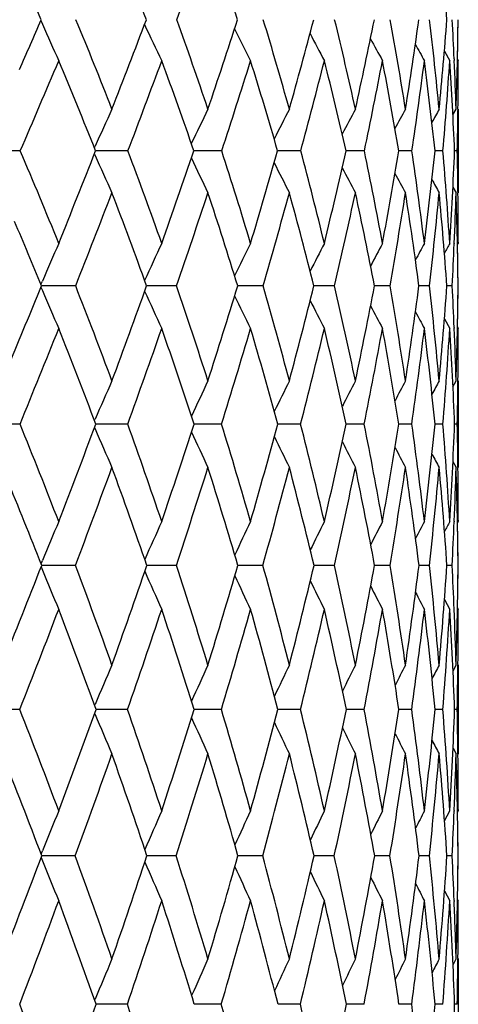
# Model space of a CAD drawing. Units: inches. Extents: x 0 to 11, y 0 to 8.5.
# Drawn here: x 6.3 to 6.3, y 4 to 4.1 of the extents above; entities that cross this region are included whole.
import ezdxf

# ---------------------------------------------------------------- set-up
doc = ezdxf.new("R2010")
doc.units = ezdxf.units.IN
doc.header["$LTSCALE"] = 0.605
doc.header["$MEASUREMENT"] = 0
doc.layers.get('0').update_dxf_attribs({"linetype": 'CONTINUOUS'})

msp = doc.modelspace()

# ---------------------------------------------------------------- linework, layer by layer
at = {"color": 7, "linetype": 'CONTINUOUS'}
for p, q in [((6.283080017, 4.136185439), (6.2832627915, 4.1357713897)), ((6.3277057356, 4.1327866154), (6.3283030076, 4.1317368247)), ((6.3287938315, 4.1319301054), (6.3288014913, 4.1317585963)), ((6.3291528605, 4.1318988593), (6.3292456638, 4.1317368247)), ((6.3292456843, 4.1316019426), (6.3292456638, 4.1317368247)), ((6.3286506165, 4.1257436668), (6.3290076774, 4.1263758156)), ((6.3292118464, 4.1263735179), (6.3292104388, 4.1262484361)), ((6.3292456843, 4.1263758156), (6.3292456843, 4.1171278388)), ((6.2808111112, 4.1217593844), (6.2768627668, 4.1217613646)), ((6.2890041357, 4.1221028484), (6.2890827808, 4.1222781803)), ((6.2890054242, 4.1214166927), (6.2890834822, 4.1212427232)), ((6.2927190634, 4.1217593844), (6.2891406724, 4.1217613495)), ((6.3030899743, 4.1217593844), (6.3000043572, 4.1217612946)), ((6.3118299235, 4.1217593844), (6.309265811, 4.1217611911)), ((6.3188597606, 4.1217593844), (6.3168403735, 4.121761024)), ((6.3241158223, 4.1217593844), (6.3226594283, 4.1217607686)), ((6.3275505088, 4.1217593844), (6.3266702837, 4.1217603776)), ((6.3291327152, 4.1217593844), (6.3288366002, 4.1217597946)), ((6.3286525545, 4.1177613413), (6.3290076774, 4.1171278388)), ((6.3286526011, 4.1177613674), (6.3290076774, 4.1171278388)), ((6.3292096481, 4.1172725683), (6.3292113824, 4.1171301409)), ((6.3287967635, 4.111516867), (6.3287947038, 4.1114680822)), ((6.3291549182, 4.1113743529), (6.3292456638, 4.1115377133)), ((6.3292454539, 4.111678492), (6.3292456638, 4.1115377133)), ((6.283096275, 4.1069749478), (6.2832620641, 4.1073650577)), ((6.283097136, 4.1067001645), (6.2832626306, 4.106310729)), ((6.2834717906, 4.106838628), (6.283152373, 4.1068386517)), ((6.2869358471, 4.1068369244), (6.2834717906, 4.1068386268)), ((6.2980898391, 4.1068369244), (6.2947804175, 4.1068386177)), ((6.3076581513, 4.1068369244), (6.3048527532, 4.1068385434)), ((6.3155541316, 4.1068369244), (6.3132781717, 4.1068384223)), ((6.3217062728, 4.1068369244), (6.3199803677, 4.1068382381)), ((6.3260588601, 4.1068369244), (6.3248986254, 4.1068379639)), ((6.3285724759, 4.1068369244), (6.3279883594, 4.1068375509)), ((6.3277153296, 4.1031938698), (6.3283030076, 4.1021222151)), ((6.3287915425, 4.1022229173), (6.3287949619, 4.1021426317)), ((6.3291556757, 4.1022852057), (6.3292456638, 4.1021222151)), ((6.3292456843, 4.1019799033), (6.3292456638, 4.1021222151)), ((6.3286568654, 4.0956785529), (6.3290076774, 4.0963217144)), ((6.3292456843, 4.0963217144), (6.3292456843, 4.0867521291)), ((6.289020102, 4.0919344512), (6.2890832802, 4.0920802854)), ((6.2807816391, 4.0915437616), (6.2768632025, 4.0915451127)), ((6.2890210095, 4.0911533749), (6.2890837692, 4.0910085829)), ((6.2926930534, 4.0915437616), (6.2891677856, 4.0915451041)), ((6.3030676621, 4.0915437616), (6.3000280719, 4.0915450683)), ((6.3118115111, 4.0915437616), (6.3092856365, 4.0915449986)), ((6.3188454146, 4.0915437616), (6.3168561289, 4.0915448848)), ((6.3241056727, 4.0915437616), (6.3226709731, 4.09154471)), ((6.3275446476, 4.0915437616), (6.326677526, 4.0915444417)), ((6.3291311955, 4.0915437616), (6.3288394827, 4.0915440421)), ((6.3286581905, 4.087396766), (6.3290076774, 4.0867521291)), ((6.3286582379, 4.0873967916), (6.3290076774, 4.0867521291)), ((6.3292090183, 4.0868191919), (6.3292097843, 4.0867543076)), ((6.3287938168, 4.0807987026), (6.3287914742, 4.0807422731)), ((6.329157106, 4.080598579), (6.3292456638, 4.0807630576)), ((6.3292454521, 4.080910261), (6.3292456638, 4.0807630576)), ((6.2831091277, 4.0760868592), (6.2832620725, 4.0764581427)), ((6.2831096599, 4.0757414074), (6.283262464, 4.0753704598)), ((6.2834690582, 4.0759148896), (6.2831768104, 4.0759148948)), ((6.2869125839, 4.0759138167), (6.2834690581, 4.0759148888)), ((6.295129279, 4.0759148539), (6.2948018648, 4.0759148817)), ((6.2980695774, 4.0759138167), (6.2951292789, 4.0759148533)), ((6.3076410745, 4.0759138167), (6.3048710322, 4.0759148443)), ((6.3136010731, 4.0759146992), (6.3132930922, 4.0759147714)), ((6.3155403944, 4.0759138167), (6.3136010731, 4.0759146994)), ((6.3216959996, 4.0759138167), (6.3199918223, 4.075914661)), ((6.326052144, 4.0759138167), (6.3249065003, 4.0759144884)), ((6.3285693777, 4.0759138167), (6.3279925994, 4.075914223)), ((6.3277222361, 4.0721430202), (6.3283030076, 4.0710516534)), ((6.3291575948, 4.071216016), (6.3292456638, 4.0710516534)), ((6.3292456843, 4.0709031639), (6.3292456638, 4.0710516534)), ((6.3286611789, 4.0642430607), (6.3290076774, 4.0648962025)), ((6.3292095352, 4.0649433969), (6.3292089603, 4.064893669)), ((6.3292456843, 4.0648962025), (6.3292456843, 4.0550589573)), ((6.28903099, 4.0604112958), (6.2890829235, 4.0605345399)), ((6.2807611428, 4.059983105), (6.2768627732, 4.0599840871)), ((6.2890316453, 4.0595550589), (6.2890832591, 4.0594326669)), ((6.292674964, 4.059983105), (6.2891866324, 4.0599840756)), ((6.3030521433, 4.059983105), (6.3000445274, 4.0599840446)), ((6.3117987035, 4.059983105), (6.3092993949, 4.0599839899)), ((6.3188354343, 4.059983105), (6.3168670639, 4.0599839045)), ((6.32409861, 4.059983105), (6.3226789864, 4.0599837768)), ((6.3275405665, 4.059983105), (6.3266825521, 4.0599835842)), ((6.3291301328, 4.059983105), (6.3288414802, 4.0599833015)), ((6.3286621049, 4.055713412), (6.3290076774, 4.0550589573)), ((6.328662153, 4.0557134373), (6.3290076774, 4.0550589573)), ((6.3292085923, 4.055061477), (6.3292091914, 4.0550137053)), ((6.327726151, 4.0476513821), (6.3283030076, 4.0487561962)), ((6.3287909721, 4.0488169034), (6.3287877258, 4.0487362177)), ((6.3291586789, 4.048590641), (6.3292456638, 4.0487561962)), ((6.3292454537, 4.0489085164), (6.3292456638, 4.0487561962)), ((6.2831184405, 4.0439879069), (6.2832622428, 4.0443455581)), ((6.2831188444, 4.0435886479), (6.2832625076, 4.0432314518)), ((6.2834672627, 4.0437888716), (6.2831941729, 4.0437888836)), ((6.2868959511, 4.0437880366), (6.2834672627, 4.043788871)), ((6.2951260457, 4.0437888337), (6.2948171166, 4.0437888616)), ((6.2980550898, 4.0437880366), (6.2951260456, 4.0437888332)), ((6.3052020891, 4.0437887769), (6.3048840219, 4.0437888215)), ((6.3076288635, 4.0437880366), (6.3052020891, 4.0437887769)), ((6.31359659, 4.0437887016), (6.3133037195, 4.0437887585)), ((6.3155305705, 4.0437880366), (6.31359659, 4.0437887017)), ((6.3216886518, 4.0437880366), (6.3199999791, 4.043788668)), ((6.3260473388, 4.0437880366), (6.3249121117, 4.0437885335)), ((6.3285671586, 4.0437880366), (6.3279956219, 4.0437883341)), ((6.3277272549, 4.0399176493), (6.3283030076, 4.0388105883)), ((6.3287866912, 4.0388303511), (6.3287905749, 4.0387352991)), ((6.3291589919, 4.0389760842), (6.3292456638, 4.0388105883)), ((6.3292456843, 4.038657309), (6.3292456638, 4.0388105883)), ((6.3286643389, 4.031719147), (6.3290076774, 4.0323800376)), ((6.3292090621, 4.0324688654), (6.3292080281, 4.0323775784)), ((6.3292456843, 4.0323800376), (6.3292456843, 4.0223413011)), ((6.2890393338, 4.0278208689), (6.2890833664, 4.027927545)), ((6.2926618169, 4.0273650012), (6.2892003247, 4.0273655729)), ((6.303040864, 4.0273650012), (6.3000565112, 4.0273655595)), ((6.3117893942, 4.0273650012), (6.3093094102, 4.0273655311)), ((6.3188281792, 4.0273650012), (6.3168750202, 4.0273654834)), ((6.3240934749, 4.0273650012), (6.3226848169, 4.027365409)), ((6.3275375979, 4.0273650012), (6.326686204, 4.0273652937)), ((6.3291293575, 4.0273650012), (6.3288429291, 4.0273651218))]:
    msp.add_line(p, q, dxfattribs=at)
for centre, radius, start, end in [((5.8837829559, 3.9796648561), 0.4397988188, 20.8609412939, 22.2107287826), ((5.3626678127, 4.4765626378), 0.9954196765, 340.0103286564, 340.5995192648), ((5.9071516461, 4.0070883818), 0.4181347282, 17.9969118077, 19.3910726605), ((5.9272877938, 4.1058207243), 0.4018506476, 4.3467152132, 5.7261655409), ((5.8501312151, 3.9484100183), 0.4719887994, 23.4553418359, 24.0038073004), ((4.8617828438, 4.7492422364), 1.5478774034, 336.4486368631, 336.6714383031), ((6.8635459958, 4.3921694919), 0.6344041173, 203.8382359111, 204.2372162554), ((5.8431744105, 3.9521109086), 0.4804893362, 21.2650078773, 22.5376246814), ((5.203239477, 4.5498362772), 1.167231745, 338.7283372743, 339.2490107295), ((6.8498019238, 4.39836525), 0.614234558, 205.3136753075, 205.7269213973), ((5.8711712679, 3.9819809167), 0.4539721846, 18.5462422374, 19.8696573635), ((5.4328387003, 4.4179580953), 0.9163568269, 341.4460590298, 342.0978924125), ((5.8922117127, 4.0097523782), 0.4343085338, 15.576615713, 16.9373498963), ((5.5876357609, 4.3280242624), 0.7505295877, 344.4145703092, 345.1978697699), ((5.9059529191, 4.0359550677), 0.42172651, 12.3806884658, 13.761773727), ((5.6964143698, 4.2629054699), 0.636278198, 347.6093813413, 348.5207381029), ((5.9118475467, 4.0612386742), 0.4166852541, 8.9934855844, 10.3747452914), ((5.7741959387, 4.2134064045), 0.5560670311, 350.9955620858, 352.0271409083), ((5.9091033512, 4.0864156662), 0.4199354836, 5.4604039603, 6.8192359469), ((5.8295750268, 4.1740413653), 0.4998361639, 354.5278245451, 355.6670536603), ((5.9023106627, 4.1128119148), 0.4269114645, 2.5667103972, 3.1509285194), ((5.8678180287, 4.1412562793), 0.4614296483, 358.1519704692, 359.3817952425), ((5.8792750355, 4.1407884397), 0.4499711657, 358.8719765592, 359.4256263902), ((6.8406801802, 4.4038198698), 0.599680897, 206.6053596863, 206.9821597379), ((6.8345742511, 4.4083517583), 0.5891164477, 207.6740788923, 208.0045729119), ((6.8311456758, 4.4122227006), 0.5822873049, 208.5231369041, 208.7962752167), ((6.8290757767, 4.4150227497), 0.5777875164, 209.1560241586, 209.3599267873), ((4.9323323083, 4.7022110127), 1.4681005329, 336.7105774569, 337.133841757), ((5.8311954701, 3.9403918458), 0.4925525168, 21.6058632268, 22.859723464), ((5.2612537553, 4.5136155243), 1.1033910984, 339.1980959056, 339.7513161796), ((5.8605104411, 3.9709844599), 0.4646380767, 18.9352682687, 20.2412204237), ((5.4710821129, 4.3929229169), 0.8750809921, 341.9484532339, 342.6342232074), ((5.8827759168, 3.9993674108), 0.4437046877, 16.0121423997, 17.3571905809), ((5.6141698064, 4.3094117852), 0.7224562704, 344.9452326164, 345.7630939671), ((5.8976918743, 4.0260737236), 0.4299319775, 12.8594387339, 14.2271667741), ((5.7152908684, 4.2482645287), 0.6166838406, 348.1624362433, 349.1079855242), ((5.9047545513, 4.051748256), 0.4237289592, 9.5103754956, 10.8811840492), ((5.7876686736, 4.2013227822), 0.5423152935, 351.5636516417, 352.6278975245), ((5.9032219097, 4.0771894358), 0.4257876178, 6.0085274509, 7.3603544057), ((5.8389948384, 4.163623363), 0.4903460368, 355.1023304015, 356.2715021415), ((5.8920437208, 4.1034019506), 0.4371784881, 2.4065978736, 3.7161194474), ((5.8899961387, 4.1122549225), 0.4392385807, 1.8422949239, 2.5449625424), ((5.8790605155, 4.1318825463), 0.4501851743, 359.2988445359, 359.9642924244), ((6.6980108925, 3.9385477618), 0.4483068926, 155.2302948529, 155.8057309979), ((6.6927881459, 3.9344428747), 0.435765879, 153.8674241422, 154.4230424606), ((6.6901471183, 3.9307664452), 0.4270158339, 152.7364219215, 153.2335385756), ((6.6890544473, 3.927644829), 0.4210349233, 151.8354143014, 152.2596563759), ((6.6888503815, 3.9251586666), 0.4171749321, 151.1621286138, 151.4977690786), ((6.688983381, 3.9234340493), 0.414874532, 150.7143386994, 150.9434279126), ((5.8651783371, 4.1320375058), 0.4640682113, 358.7309168813, 359.2852389412), ((5.7876246215, 3.9106494443), 0.5364702419, 21.9911283371, 23.1734896361), ((5.0911553323, 4.5938233857), 1.2876386406, 338.0034674418, 338.4931676273), ((5.8220689434, 3.9439704365), 0.5031107685, 19.4547560948, 20.6941500993), ((5.342320311, 4.4486839464), 1.0119484308, 340.5389828167, 341.1516486284), ((5.8490935148, 3.974651382), 0.4772353189, 16.6683834774, 17.9538261427), ((5.5123806156, 4.349349009), 0.8287483609, 343.3244142389, 344.060719965), ((5.8685635501, 4.0032428232), 0.458836848, 13.6517838242, 14.9690852171), ((5.6326587515, 4.2772328131), 0.7016245155, 346.3400352028, 347.1975235951), ((5.8801357556, 4.0303770532), 0.4481400261, 10.4341634341, 11.7659729829), ((5.71948335, 4.2223816928), 0.6115116513, 349.5567089127, 350.5290896319), ((5.8832441918, 4.0568080481), 0.4456304193, 7.0545359184, 8.3808037567), ((5.782183626, 4.1788695624), 0.5474736598, 352.9355086127, 354.0122490366), ((5.8770559366, 4.0834563479), 0.4521199865, 3.5609573585, 4.8598516322), ((5.8264646489, 4.142860362), 0.5028149228, 356.4284704915, 357.5948364797), ((5.8661924318, 4.1115775384), 0.4630522389, 0.7046924218, 1.259952489), ((6.8527914549, 4.3742725823), 0.617892214, 204.1737341151, 204.5926658188), ((6.8413066562, 4.3797763576), 0.6002521763, 205.5440059181, 205.9485339214), ((6.8338617445, 4.3846117272), 0.5876928247, 206.7118888747, 207.0740931118), ((6.8288863043, 4.3885082635), 0.5786043068, 207.6615989991, 207.9710862893), ((6.8261063839, 4.3916785521), 0.5727841001, 208.3964371696, 208.6414370446), ((6.824430088, 4.3937759421), 0.5690679375, 208.9200617405, 209.0873523035), ((5.1554753824, 4.5539593557), 1.2166023392, 338.4374147665, 338.9576081117), ((5.8102866823, 3.9322673243), 0.5149847668, 19.8147499016, 21.0365284546), ((5.3847720475, 4.4212060004), 0.965907503, 341.0062513489, 341.6506046678), ((5.8387192526, 3.9636738085), 0.4876233957, 17.0732235643, 18.3425737536), ((5.5419305063, 4.3289899005), 0.797302183, 343.8214941181, 344.5900422267), ((5.8595022443, 3.9928654245), 0.467870096, 14.098904147, 15.4021146876), ((5.6538062077, 4.2612924947), 0.6795342802, 346.8620592602, 347.751496609), ((5.8723401613, 4.0204777364), 0.4558945828, 10.9194034071, 12.2396411344), ((5.734725875, 4.2093088092), 0.5958577637, 350.0974039891, 351.1004296524), ((5.8767162422, 4.047259086), 0.452125055, 7.5720545742, 8.8897784339), ((5.7930137965, 4.1676893596), 0.5365072774, 353.4873072405, 354.5923059132), ((5.8718546619, 4.0741141091), 0.4573059964, 4.1033419254, 5.3971600749), ((5.8390543276, 4.132730823), 0.4902017321, 357.5196964667, 358.1759832636), ((5.8566443427, 4.1021595281), 0.4726004341, 0.567074046, 1.8149887638), ((5.8538727519, 4.1114205158), 0.4753729205, 0.031097741, 0.6881866248), ((5.7725442079, 3.8973611239), 0.55190718, 22.3057474871, 23.1055194101), ((6.7140829725, 3.9239695905), 0.4682313056, 156.3850201817, 156.9411077694), ((6.7062683688, 3.9197711787), 0.4524619471, 154.9234289842, 155.4948367147), ((6.7017960013, 3.915978911), 0.4412249315, 153.6906210823, 154.2114302966), ((6.6995344134, 3.9126525516), 0.4334224668, 152.6856968876, 153.1418967363), ((6.698519199, 3.9099469536), 0.4280903975, 151.9068127939, 152.2835718517), ((6.6982484411, 3.907904125), 0.4247437475, 151.3520197924, 151.6329009587), ((6.6982282983, 3.9066494835), 0.4228757588, 151.0195182791, 151.1848996251), ((5.8248409492, 4.1333295963), 0.504427708, 356.9894259099, 357.5160663328), ((5.8525186359, 4.1023860311), 0.4767264986, 0.5349421687, 1.0814617408), ((4.9902864857, 4.6348273942), 1.3965235326, 337.3996018623, 337.7855127059), ((6.8587132931, 4.3510796693), 0.6253441446, 203.0425597754, 203.4602479692), ((5.7676341068, 3.9026396775), 0.5580061049, 20.3098343259, 21.4654977372), ((5.2540315207, 4.4801950896), 1.1056924721, 339.6851237846, 340.2650743989), ((6.8443509846, 4.3566179466), 0.604118067, 204.4855758957, 204.9146802557), ((5.8015398266, 3.9367851451), 0.5248614317, 17.6955702713, 18.9046176913), ((5.4383495616, 4.3718326716), 0.9061188544, 342.2986148762, 342.9952237987), ((5.8274194828, 3.9682323596), 0.4998403786, 14.8482896554, 16.0989863077), ((5.5695269997, 4.292873786), 0.7666655485, 345.1450641773, 345.9565804459), ((5.8451594228, 3.9976342644), 0.4829041344, 11.7921773599, 13.069767289), ((5.665033812, 4.2327027382), 0.6669314032, 348.2003348173, 349.1216853133), ((5.8544212371, 4.0257239607), 0.4742727248, 8.5605641951, 9.8474778056), ((5.7348484439, 4.1850059), 0.5952056236, 351.4311618226, 352.4534850068), ((5.8546264648, 4.0533558723), 0.4744562428, 5.1957133027, 6.4721773964), ((5.7850663422, 4.1456979406), 0.5443110737, 354.7953588695, 355.9058923574), ((5.850041684, 4.0818047429), 0.4791850675, 2.4421243425, 2.9944411252), ((5.8196063386, 4.1119462558), 0.5096409033, 358.243154013, 359.4255798036), ((5.8298818372, 4.1114947934), 0.499364243, 358.9421825296, 359.4655602425), ((6.8347790299, 4.3615118517), 0.5887262533, 205.7504787311, 206.1418281899), ((6.8286996698, 4.3657638263), 0.5779036291, 206.7994082791, 207.1423910623), ((6.8246459988, 4.3690643541), 0.570134382, 207.634584142, 207.9181117637), ((6.8223962356, 4.3715853244), 0.5652567437, 208.2592441791, 208.4706965293), ((5.0443490501, 4.5980296346), 1.3361487517, 337.7242840944, 338.2136352269), ((5.7560140073, 3.8907127269), 0.5697245354, 20.6406397506, 21.7818175674), ((5.2951574084, 4.45220137), 1.0607314804, 340.122614452, 340.7290634775), ((5.7912838927, 3.9255546031), 0.5351387303, 18.070058989, 19.2655805713), ((5.4674860413, 4.3507305771), 0.8748568171, 342.7667731728, 343.4907376023), ((5.818412509, 3.9575825744), 0.5088244699, 15.2645277818, 16.5030163143), ((5.590782377, 4.2761383748), 0.7442836713, 345.639831571, 346.4788937491), ((5.8373312031, 3.9874564394), 0.4906919009, 12.2468285001, 13.5139332269), ((5.6806979669, 4.2188689038), 0.6507256387, 348.71634464, 349.6646039715), ((5.8477430337, 4.0159082413), 0.4809131103, 9.0487519541, 10.3273246786), ((5.7462969071, 4.1731426786), 0.5835420747, 351.9617698003, 353.0094397869), ((5.849112527, 4.0437835042), 0.4799473265, 5.7110386637, 6.9816998367), ((5.7931744122, 4.1351687014), 0.5361480056, 355.3328348995, 356.4662273979), ((5.8406236567, 4.0720867128), 0.4886033982, 2.2822224155, 3.5243168743), ((5.8391280901, 4.081334244), 0.4901087985, 1.752371501, 2.4333194333), ((5.829357112, 4.1022741071), 0.4998885769, 359.3174888264, 359.966282925), ((6.7216148979, 3.9043873583), 0.4714999876, 155.9789769136, 156.5420319608), ((6.7148988604, 3.900464726), 0.4573869588, 154.6460786554, 155.1856803276), ((6.7110859874, 3.8969684702), 0.4473874373, 153.5386386519, 154.0216088189), ((6.7090143914, 3.8940530729), 0.4403464156, 152.6554847746, 153.0677708339), ((6.7081490753, 3.8917098416), 0.4357637896, 151.9950610684, 152.3211224997), ((6.7078095243, 3.8901091771), 0.4329411459, 151.55557153, 151.7779268179), ((5.8170385098, 4.102406186), 0.5122078786, 358.7848337439, 359.3191294839), ((5.7075932122, 3.857710485), 0.6190500577, 21.1194979553, 22.1930941796), ((5.1661619547, 4.5130336356), 1.1994981409, 338.8766986541, 339.4277333915), ((6.8492210258, 4.333881166), 0.6105250509, 203.4413025795, 203.8774140808), ((5.7494228841, 3.8959474543), 0.577408341, 18.6676311918, 19.8006545891), ((5.3647150516, 4.3956334202), 0.9835048239, 341.3279239846, 341.9895892069), ((5.7824902103, 3.9307597328), 0.5448416167, 15.9808148794, 17.1636734341), ((5.5067406134, 4.3098142727), 0.8316976877, 344.0140272253, 344.7851239237), ((5.8069572293, 3.9628657815), 0.5209950752, 13.0788932269, 14.299172764), ((5.6108949678, 4.2442858326), 0.722296075, 346.9151949274, 347.7916406673), ((5.8215021303, 3.9927866752), 0.507053552, 9.9916764814, 11.2310881966), ((5.6878221222, 4.192349209), 0.6428024494, 350.0031970033, 350.9775290887), ((5.8294813131, 4.0220421662), 0.4994834621, 6.7514906807, 7.9984863661), ((5.7440134419, 4.1496775174), 0.5855570414, 353.2411706113, 354.3023229531), ((5.826617011, 4.0508893835), 0.5025746468, 3.4077425172, 4.6398523138), ((5.7836323732, 4.1132715256), 0.5456399, 356.5843742439, 357.7178384251), ((5.8182883658, 4.0807662659), 0.510956506, 0.6787568433, 1.2086171911), ((6.8371908011, 4.3388480318), 0.5919837314, 204.7864524911, 205.2044379928), ((6.8293273763, 4.3432203674), 0.5786934768, 205.9329458249, 206.3072706025), ((6.8240187174, 4.3467308257), 0.5690109067, 206.867167397, 207.1869801822), ((6.8209918595, 4.349595686), 0.5627382343, 207.5918469238, 207.8448942842), ((6.8191512744, 4.3514857329), 0.5587178328, 208.1101649905, 208.282771728), ((5.2116920623, 4.4824817363), 1.1495201796, 339.2871340867, 339.8635935247), ((5.7373055706, 3.8837975827), 0.5896703962, 19.0142161569, 20.1319331473), ((5.3968599735, 4.3727452362), 0.9488348865, 341.7696669362, 342.4573863443), ((5.7719368802, 3.9193796434), 0.5554476301, 16.3686346842, 17.5374441768), ((5.5301502088, 4.2917692779), 0.8068987709, 344.4837038313, 345.2808996303), ((5.7978319587, 3.952111982), 0.5301200921, 13.5053083252, 14.7131812792), ((5.6281506613, 4.2294599907), 0.7043302299, 347.4082274839, 348.3100817335), ((5.8149529143, 3.9827559902), 0.5135589683, 10.4511156211, 11.6832414555), ((5.7004664362, 4.179718483), 0.6298425035, 350.5137730143, 351.5119842437), ((5.8230179136, 4.0121409093), 0.5059241018, 7.2415300507, 8.4806345502), ((5.7530209575, 4.1385459594), 0.576443862, 353.7623484709, 354.8449873843), ((5.8214906849, 4.0412061638), 0.5076897076, 3.920020945, 5.1470509248), ((5.7941304174, 4.1029855802), 0.5351235449, 357.6237656702, 358.2616146174), ((5.8095362153, 4.0710483983), 0.5197087714, 0.5364004264, 1.7315360447), ((5.8077229409, 4.0806359883), 0.5215227335, 0.0301353819, 0.6721891399), ((5.6931278327, 3.8443951991), 0.63384475, 21.4236314339, 22.3649214109), ((6.7383055649, 3.8886988501), 0.4922581999, 157.0349443369, 157.5780581452), ((6.728887898, 3.8846349327), 0.4748314311, 155.6035566064, 156.1582333107), ((6.723140534, 3.8809890459), 0.462261642, 154.3948673923, 154.9006428356), ((6.719899035, 3.8777996283), 0.4534239842, 153.4086598505, 153.8517769389), ((6.7180878795, 3.8752462029), 0.4472393613, 152.6436563763, 153.0096296512), ((6.717290208, 3.8733077839), 0.4433242942, 152.0984470668, 152.3711338147), ((6.7169155785, 3.8721423522), 0.4410695284, 151.7715540543, 151.9318724071), ((5.7818587778, 4.1034804295), 0.5474051499, 357.1134379791, 357.6193586613), ((5.8058613369, 4.0712964343), 0.5233839352, 0.5054796969, 1.0194249591), ((5.079145347, 4.5469317419), 1.2928846324, 338.1092959378, 338.6345358555), ((5.6923022024, 3.851844545), 0.6354278435, 19.5900832859, 20.648103412), ((5.2918872956, 4.4205188471), 1.0604673493, 340.4064687269, 341.0371019986), ((5.7334823743, 3.8906055447), 0.5942203847, 17.056212778, 18.1708209616), ((5.444673984, 4.3278602534), 0.8963350224, 342.939761257, 343.6750213083), ((5.7653413477, 3.9258967358), 0.5626669693, 14.3022363021, 15.4631103567), ((5.5574019056, 4.2569726498), 0.7772735268, 345.693103799, 346.5297201985), ((5.7880733529, 3.9585324547), 0.5403701176, 11.3519386915, 12.5460376682), ((5.6414006536, 4.2007716611), 0.6899823451, 348.6427432324, 349.5744328181), ((5.8016040994, 3.9893556547), 0.5272455786, 8.2373392254, 9.4490496076), ((5.7035647691, 4.1546954309), 0.6263163447, 351.7567058971, 352.7738711442), ((5.8056049905, 4.0192829365), 0.523519146, 4.9984142498, 6.2100345254), ((5.748304475, 4.1155873365), 0.5810441831, 354.9950708548, 356.0848154206), ((5.8037804501, 4.0495512217), 0.5254506683, 2.3473276292, 2.8758167414), ((5.77854753, 4.0811256216), 0.5506993444, 358.3112166698, 359.4577460721), ((5.7873120993, 4.0806933412), 0.5419338815, 358.9969556708, 359.4946798044), ((6.854288817, 4.3108050726), 0.6176573102, 202.4063923235, 202.8404156787), ((6.8394803118, 4.3158481123), 0.5956528705, 203.8226556945, 204.2658886349), ((6.829549611, 4.3203026885), 0.5796046187, 205.0655083438, 205.4698648829), ((6.8231746069, 4.3241714196), 0.5682281098, 206.0980065721, 206.4524209425), ((6.8188833253, 4.3271603154), 0.560012245, 206.9218250225, 207.2147510803), ((6.8164658945, 4.3294493436), 0.5548115341, 207.5397665187, 207.7580968172), ((5.1339729151, 4.5119845127), 1.2326510097, 338.4883443205, 339.0403112354), ((5.6774631406, 3.8383463151), 0.6506369865, 19.9162276737, 20.9564178194), ((5.3302841975, 4.3947863744), 1.0189647769, 340.8178768969, 341.4755425065), ((5.7207605182, 3.8781967579), 0.6071380136, 17.4224818157, 18.5206179624), ((5.472474431, 4.3078915167), 0.8667859694, 343.3808413864, 344.1428934321), ((5.7544889516, 3.9143641162), 0.5736024396, 14.7064866343, 15.8526304298), ((5.5778314366, 4.2408051841), 0.7559130725, 346.1600725535, 347.0225513867), ((5.7789245867, 3.9476914817), 0.5495376975, 11.790769116, 12.972296773), ((5.6563758375, 4.1871853669), 0.6745614374, 349.1306389058, 350.0864652807), ((5.7963671073, 3.9794144706), 0.5324430553, 8.7033596135, 9.9103477813), ((5.7142868314, 4.142872764), 0.6154194512, 352.2594170368, 353.2981561553), ((5.7996401201, 4.0093198633), 0.5294719429, 5.4908251789, 6.6954138215), ((5.7555563291, 4.1049439572), 0.5737485913, 355.5055037205, 356.6134695072), ((5.7951246506, 4.0395653708), 0.5341072424, 2.1908242768, 3.3796165026), ((5.7947183343, 4.0491751503), 0.5345205831, 1.6853978694, 2.3478204426), ((5.7864747231, 4.0712079005), 0.5427709648, 359.3386941977, 359.9678343347), ((6.7442775134, 3.8684047919), 0.4940809229, 156.5661050161, 157.1162347091), ((6.7361877635, 3.8646014808), 0.4785528274, 155.257393146, 155.7817386805), ((6.7313160064, 3.8612188525), 0.4674531521, 154.1690646886, 154.6385207929), ((6.7283877838, 3.858432468), 0.4595111251, 153.300466741, 153.7012870648), ((6.7269382025, 3.8561786386), 0.4543103926, 152.6505562589, 152.9674694724), ((6.7261926244, 3.8546551069), 0.4510539901, 152.2178709966, 152.4338414565), ((5.7762392131, 4.0713143782), 0.5530070224, 358.8259108128, 359.3347502164), ((5.6280641452, 3.8034912396), 0.7012855678, 20.4711813954, 21.4534538644), ((5.2233849345, 4.4451476841), 1.1332629867, 339.5262073741, 340.1309122937), ((6.8434482433, 4.2932816119), 0.6016692321, 202.8715785013, 203.3243778668), ((5.6788059776, 3.8470748037), 0.649742316, 18.0834657943, 19.1280902824), ((5.3858036197, 4.3461657168), 0.9579861391, 341.9134769682, 342.6184461954), ((5.7191309918, 3.8862393989), 0.6092214594, 15.4716445031, 16.5701902432), ((5.5063422776, 4.2702247229), 0.830025312, 344.5247903999, 345.3273952083), ((5.7496036563, 3.9219261875), 0.578898077, 12.6555117486, 13.7969789994), ((5.5968901633, 4.2099312507), 0.7354260008, 347.3403719357, 348.2353014025), ((5.7704546949, 3.9550425475), 0.5583314034, 9.6625999162, 10.833399409), ((5.6646730349, 4.1605355256), 0.6656446175, 350.3327204094, 351.3116273062), ((5.7816327538, 3.986518136), 0.5474178539, 6.5282958348, 7.7125200182), ((5.714303838, 4.1187554364), 0.6151925987, 353.4664914754, 354.5178956394), ((5.7828190168, 4.0173506636), 0.5463873093, 3.2950925519, 4.4751117859), ((5.7488359595, 4.0821757563), 0.58042995, 356.6992411467, 357.8087704305), ((5.7775191807, 4.0487222371), 0.5517258826, 0.6583342391, 1.1695028868), ((6.8311504036, 4.2978396092), 0.5825809552, 204.1968909731, 204.6284930506), ((6.8230874186, 4.3018627582), 0.5688472346, 205.3266319213, 205.7131941356), ((6.8176365276, 4.3050939228), 0.5588220262, 206.2488261581, 206.5790551813), ((6.8144922217, 4.3077332226), 0.5522734037, 206.9657959643, 207.2269757675), ((6.8125824018, 4.3094757755), 0.5480773629, 207.4803563912, 207.6583778378), ((5.6119456617, 3.7890833964), 0.7179480833, 20.7791951216, 21.7443772963), ((5.2639313187, 4.4179782145), 1.0892542992, 339.9079883941, 340.5380131441), ((5.6651314875, 3.8339462806), 0.6637302927, 18.430563762, 19.459249186), ((5.4153990131, 4.3250316764), 0.9263799084, 342.3263876961, 343.056553348), ((5.7075587944, 3.8741301895), 0.6209520753, 15.8560925529, 16.9401829446), ((5.5283217336, 4.2531020128), 0.8069274709, 344.9657580281, 345.7928376929), ((5.7398970639, 3.9106216095), 0.5886668695, 13.0744498572, 14.2033148955), ((5.6132355667, 4.1955626234), 0.7185080358, 347.8052195861, 348.7231923451), ((5.7624595624, 3.9443553194), 0.5663376048, 10.1119149582, 11.2723487522), ((5.676626445, 4.1480789167), 0.6534384732, 350.8161339353, 351.8158813637), ((5.7763151975, 3.9764144456), 0.5527185687, 7.0014769905, 8.1801905008), ((5.7226745065, 4.1076085682), 0.6067386876, 353.9621060733, 355.031389994), ((5.7780633841, 4.007378582), 0.5511362232, 3.7878629115, 4.9630263291), ((5.7577706521, 4.0717658033), 0.5714812839, 357.6985619725, 358.3247602427), ((5.7703184892, 4.03876678), 0.5589266894, 0.5147377828, 1.6703536587), ((5.7689536121, 4.0486196729), 0.5602920647, 0.0295392666, 0.6538713822), ((6.7614455511, 3.8517651302), 0.5155060634, 157.5342294045, 158.0637033989), ((6.7505506042, 3.8477804786), 0.4965828369, 156.1265804408, 156.6650065001), ((6.7436342695, 3.8442261833), 0.482819758, 154.9369290565, 155.4280731797), ((6.7394966238, 3.8411245008), 0.47306055, 153.9655515535, 154.3959459111), ((6.7369597233, 3.838677296), 0.4661199511, 153.2115834102, 153.5670867855), ((6.7356823743, 3.8368101677), 0.4617031866, 152.6740123609, 152.9388161635), ((5.7477895461, 4.0721554467), 0.5814699864, 357.2036763218, 357.6917363692), ((5.7673647699, 4.0390355621), 0.5618806203, 0.4846224866, 0.9753840274), ((5.1616624366, 4.4684027571), 1.1992213387, 338.6792765116, 339.2632143698), ((6.8491978224, 4.2710518738), 0.6100696068, 201.9275259601, 202.3758085119), ((5.6169918511, 3.7993819787), 0.7130959433, 19.0711184318, 20.0438597542), ((5.3320150403, 4.3639411565), 1.0146360872, 340.9266486023, 341.6068903683), ((6.8341573393, 4.2757315854), 0.5875848073, 203.3232837497, 203.7791038395), ((5.6672839079, 3.8433389189), 0.6618550693, 16.596099849, 17.6294345825), ((5.4592079316, 4.2834776971), 0.8789878051, 343.4012876859, 344.1757028308), ((5.706598377, 3.8828004798), 0.6222175176, 13.910004411, 14.9948343448), ((5.5554965592, 4.2194241046), 0.7778945789, 346.0869506967, 346.9510217171), ((5.7355590052, 3.9188072432), 0.5932851046, 11.0362714512, 12.1609688424), ((5.6283285345, 4.1669106525), 0.7025444407, 348.9602167521, 349.9066520759), ((5.7544400561, 3.9523561587), 0.5745700633, 8.0059595749, 9.1564568512), ((5.6824532932, 4.1225740781), 0.6472716756, 351.9900567725, 353.0086090532), ((5.7632207989, 3.9844576635), 0.5659450567, 4.8574355679, 6.0176117432), ((5.7210073787, 4.0839369072), 0.6083146254, 355.1381425043, 356.2157178369), ((5.7649192704, 4.0163341284), 0.5643160985, 2.2846784735, 2.7885333025), ((5.7461090685, 4.0490688491), 0.5831374664, 358.3600281223, 359.481130228), ((5.7528956413, 4.0486613801), 0.5763502536, 359.0361655775, 359.5155283793), ((6.8240537207, 4.2798722706), 0.571143296, 204.5493477002, 204.9652593208), ((6.8175350763, 4.2834698352), 0.5594331432, 205.5693666384, 205.933915992), ((6.8131468091, 4.2862503817), 0.5509697345, 206.384635059, 206.6858723816), ((6.8106541629, 4.2883814518), 0.5455814811, 206.9976318909, 207.2220467121), ((5.1977251569, 4.44229953), 1.1597867669, 339.0368189644, 339.6411226713), ((5.6040937346, 3.7861422943), 0.7263328618, 19.3969191406, 20.3569958999), ((5.3588827013, 4.3431389393), 0.9857264411, 341.3161237162, 342.0169817488), ((5.6563577213, 3.8310686164), 0.6729640472, 16.9591166415, 17.9807222581), ((5.4795941412, 4.2662838704), 0.8574069812, 343.8201830341, 344.6149979216), ((5.6973905203, 3.871298832), 0.6315073441, 14.30790985, 15.382225535), ((5.5710183632, 4.2047745), 0.7617190102, 346.5317351201, 347.4154101437), ((5.7278975309, 3.9079045509), 0.6009703671, 11.4655830933, 12.5812843194), ((5.6400032325, 4.1540816101), 0.6905507999, 349.4262629827, 350.390850267), ((5.7482172576, 3.941899985), 0.5807902497, 8.461973466, 9.6052969559), ((5.690947628, 4.1110388043), 0.6386508975, 352.4716643069, 353.50624093), ((5.7583841193, 3.9743022349), 0.5707739904, 5.3342813691, 6.4893819897), ((5.7267715102, 4.0732888918), 0.6025187929, 355.6286849304, 356.7195363715), ((5.7581506926, 4.0061790952), 0.5710853497, 2.1260247726, 3.2756324588), ((5.7579673197, 4.01605401), 0.5712736904, 1.6376386113, 2.2754132416), ((5.7522692639, 4.0389697952), 0.576976423, 359.354421243, 359.9689711023), ((6.766330349, 3.8306138998), 0.5164274981, 157.0021889272, 157.5377745326), ((6.7569769822, 3.8268678583), 0.4996329801, 155.7118225646, 156.2203646255), ((6.7511372574, 3.8235412334), 0.4875592025, 154.6380413076, 155.0934598), ((6.747430531, 3.8208299541), 0.4788256057, 153.7805575854, 154.1694565654), ((6.7454503839, 3.8186250417), 0.4730847498, 153.1386932401, 153.4461366736), ((6.7443375338, 3.8171483529), 0.4694508409, 152.7112253589, 152.9206469381), ((5.7442535486, 4.0390513179), 0.5849925485, 358.8553338494, 359.3463414158), ((5.5484314165, 3.7473419572), 0.7840267318, 20.0241884171, 20.9258884167), ((5.279536125, 4.3822940829), 1.070231955, 339.9745146051, 340.6318029572), ((5.6102680742, 3.7970617048), 0.7202088783, 17.6813690524, 18.6491926469), ((5.6595276015, 3.8410364186), 0.6699460126, 15.121749859, 16.1483171327), ((5.6973482938, 3.8805247146), 0.631743568, 12.3650422104, 13.440563373), ((5.5936518321, 4.1738507371), 0.7379091906, 347.6326196537, 348.5498906303), ((5.7409876562, 3.9504934604), 0.5881510262, 6.3756770315, 7.5100643211), ((5.6950111509, 4.0862914477), 0.6344176336, 353.6211112832, 354.670529271), ((5.7238441183, 4.0498323534), 0.6054158476, 356.7780821155, 357.8732302447)]:
    msp.add_arc(centre, radius, start, end, dxfattribs=at)

doc.saveas('drawing.dxf')
